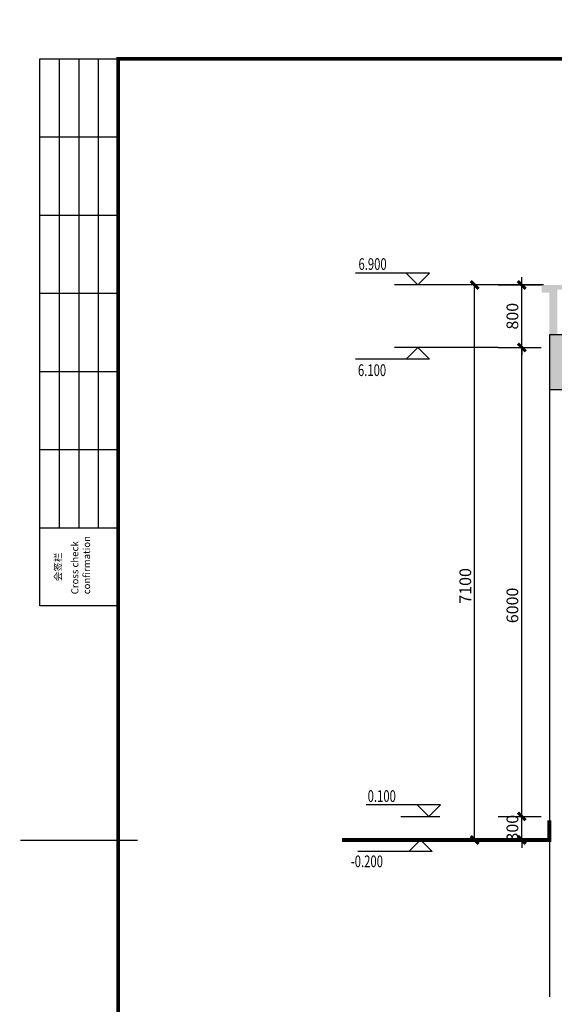
# Model space of a CAD drawing. Extents: x 293272 to 692943, y -730926 to 272179.
# Drawn here: x 365471 to 379144, y -567083 to -541890 of the extents above; entities that cross this region are included whole.
import ezdxf
from ezdxf.enums import TextEntityAlignment as Align

# ---------------------------------------------------------------- set-up
doc = ezdxf.new("R2010")
doc.units = 0
doc.header["$LTSCALE"] = 1000
doc.header["$MEASUREMENT"] = 0
doc.layers.get('0').update_dxf_attribs({"linetype": 'CONTINUOUS'})
for name, color, linetype in [('AXIS', 3, 'CONTINUOUS'), ('COLUMN', 9, 'CONTINUOUS'), ('DIM_ELEV', 3, 'CONTINUOUS'), ('PUB_DIM', 3, 'CONTINUOUS'), ('PUB_HATCH', 8, 'CONTINUOUS'), ('TK', 7, 'CONTINUOUS'), ('TK-WHITE', 7, 'CONTINUOUS'), ('WALL', 4, 'CONTINUOUS')]:
    doc.layers.add(name, color=color, linetype=linetype)
doc.styles.add('_TCH_DIM_T3', font='SIMPLEX', dxfattribs={"width": 0.75, "bigfont": '_HZTXT'})
doc.styles.add('TK_Arial', font='arial.ttf')
doc.styles.add('TK_宋体', font='simsun.ttc')
doc.styles.add('宋体', font='simsun.ttc')

# ---------------------------------------------------------------- blocks, each defined once
blk = doc.blocks.new('_FZH')
blk.add_lwpolyline([(-0.5, -0.5), (0.5, -0.5), (0.5, 0.5), (-0.5, 0.5)], close=True)
at = {"layer": 'PUB_HATCH'}
blk.add_solid([(-0.5, -0.5), (0.5, -0.5), (-0.5, 0.5), (0.5, 0.5)], dxfattribs=at)
blk = doc.blocks.new('_ArchTick')
at = {"color": 0, "linetype": 'ByBlock', "const_width": 0.4}
blk.add_lwpolyline([(-0.5, -0.5), (0.5, 0.5)], dxfattribs=at)
blk = doc.blocks.new('lzA2_1')
at = {"layer": 'TK-WHITE'}
for p, q in [((10, 290), (10, 410)), ((15, 290), (15, 410)), ((20, 290), (20, 410)), ((5, 390), (25, 390)), ((5, 370), (25, 370)), ((5, 350), (25, 350)), ((5, 330), (25, 330)), ((5, 310), (25, 310)), ((5, 290), (25, 290))]:
    blk.add_line(p, q, dxfattribs=at)
for points, const_width in [([(0, 0), (594, 0), (594, 420), (0, 420)], 0.01), ([(25, 10), (584, 10), (584, 410), (25, 410)], 1)]:
    blk.add_lwpolyline(points, close=True, dxfattribs=dict(at, const_width=const_width))
blk.add_lwpolyline([(5, 270), (5, 410), (25, 410), (25, 270)], close=True, dxfattribs=at)
at = {"layer": 'TK-WHITE', "const_width": 0.35}
blk.add_lwpolyline([(0, 210), (30, 210)], dxfattribs=at)
at = {"layer": 'TK', "style": 'TK_宋体', "flags": 3}
for tag, p in [('LZHQ_N会签5_T5_H2', (7.5, 400)), ('LZHQ_N会签6_T5_H2', (12.5, 400)), ('LZHQ_N会签8_T5_H2', (22.5, 400)), ('LZHQ_N会签7_T5_H2', (17.06, 398.24)), ('LZHQ_N会签5_T6_H5', (7.5, 380)), ('LZHQ_N会签6_T6_H5', (12.5, 380)), ('LZHQ_N会签7_T6_H5', (17.5, 380)), ('LZHQ_N会签8_T6_H5', (22.5, 380)), ('LZHQ_N会签5_T5_H2', (7.5, 360)), ('LZHQ_N会签6_T5_H2', (12.5, 360)), ('LZHQ_N会签7_T5_H2', (17.5, 360)), ('LZHQ_N会签8_T5_H2', (22.5, 360)), ('LZHQ_N会签1_T5_H2', (7.5, 340)), ('LZHQ_N会签2_T5_H2', (12.5, 340)), ('LZHQ_N会签3_T5_H2', (17.5, 340)), ('LZHQ_N会签4_T5_H2', (22.5, 340)), ('LZHQ_N会签1_T6_H5', (7.5, 320)), ('LZHQ_N会签2_T6_H5', (12.5, 320)), ('LZHQ_N会签3_T6_H5', (17.5, 320)), ('LZHQ_N会签4_T6_H5', (22.5, 320)), ('LZHQ_N会签1_T5_H2', (7.5, 300)), ('LZHQ_N会签2_T5_H2', (12.5, 300)), ('LZHQ_N会签3_T5_H2', (17.5, 300)), ('LZHQ_N会签4_T5_H2', (22.5, 300))]:
    blk.add_attdef(tag, text='', height=1.8, rotation=90, dxfattribs=at).set_placement(p, align=Align.MIDDLE_CENTER)
at = {"layer": 'TK', "style": '宋体', "flags": 3}
blk.add_attdef('LZBARCODE_T1', text='', height=3, rotation=90, dxfattribs=at).set_placement((584, 10, 0), align=Align.TOP_LEFT)
at = {"layer": 'TK', "style": '宋体', "width": 0.75}
blk.add_attdef('LZTQINS', text='', height=3, dxfattribs=at).set_placement((584, 10), align=Align.MIDDLE)
at = {"layer": 'TK', "style": '宋体', "flags": 3}
blk.add_attdef('LZFRAME', text='', height=3, dxfattribs=at).set_placement((578.88, 5.23, 0), align=Align.MIDDLE)
at = {"layer": 'TK-WHITE', "style": 'TK_宋体'}
blk.add_text('会签栏', height=1.8, rotation=90, dxfattribs=at).set_placement((10.55, 276.31))
at = {"layer": 'TK-WHITE', "insert": (13.03, 272.98), "char_height": 1.8, "width": 23.432, "attachment_point": 1, "rotation": 90, "style": 'TK_Arial'}
blk.add_mtext('Cross check confirmation', dxfattribs=at)

msp = doc.modelspace()

# ---------------------------------------------------------------- hatches: boundary and pattern name
at = {"layer": 'PUB_HATCH'}
msp.add_hatch(color=256, dxfattribs=at).paths.add_polyline_path([(378818.6, -548676.8), (378818.6, -548876.8), (379018.6, -548876.8), (379018.6, -550276.8), (379218.6, -550276.8), (379218.6, -548796.8), (379338.6, -548796.8), (379338.6, -548676.8)])

# ---------------------------------------------------------------- linework, layer by layer
at = {"const_width": 100}
msp.add_lwpolyline([(373711.7, -562876.8), (379018.6, -562876.8), (379018.6, -562376.8)], dxfattribs=at)
at = {"layer": 'DIM_ELEV'}
for p, q in [((375955.5, -548376.8), (374055.5, -548376.8)), ((375655.5, -548676.8), (375355.5, -548376.8)), ((375655.5, -548676.8), (375955.5, -548376.8)), ((377055.5, -548676.8), (375055.5, -548676.8)), ((377706, -550276.8), (375055.5, -550276.8)), ((375655.5, -550276.8), (375355.5, -550576.8)), ((375655.5, -550276.8), (375955.5, -550576.8)), ((375955.5, -550576.8), (374055.5, -550576.8)), ((376235.1, -561976.8), (374335.1, -561976.8)), ((375935.1, -562276.8), (375635.1, -561976.8)), ((375935.1, -562276.8), (376235.1, -561976.8)), ((375214.7, -562276.8), (376214.7, -562276.8)), ((377055.5, -562876.8), (375055.5, -562876.8)), ((375722.1, -562876.8), (375422.1, -563176.8)), ((375722.1, -562876.8), (376022.1, -563176.8)), ((376022.1, -563176.8), (374122.1, -563176.8))]:
    msp.add_line(p, q, dxfattribs=at)
at = {"layer": 'PUB_DIM'}
for p, q in [((378867, -548676.8), (376606, -548676.8)), ((377106, -562876.8), (377106, -548676.8)), ((377706, -548676.8), (378810.3, -548676.8)), ((378310.3, -548676.8), (378310.3, -548476.8)), ((378310.3, -550276.8), (378310.3, -548676.8)), ((377706, -550276.8), (378810.3, -550276.8)), ((377706, -550276.8), (378810.3, -550276.8)), ((378310.3, -562276.8), (378310.3, -550276.8)), ((378310.3, -550276.8), (378310.3, -550476.8)), ((377706, -562276.8), (378810.3, -562276.8)), ((377706, -562276.8), (378810.3, -562276.8)), ((378310.3, -562276.8), (378310.3, -562076.8)), ((378310.3, -562876.8), (378310.3, -562276.8)), ((378867, -562876.8), (376606, -562876.8)), ((377706, -562876.8), (378810.3, -562876.8)), ((378310.3, -562876.8), (378310.3, -563076.8))]:
    msp.add_line(p, q, dxfattribs=at)
at = {"layer": 'WALL'}
msp.add_line((379018.6, -551136), (379018.6, -566891.9), dxfattribs=at)

# ---------------------------------------------------------------- block references
at = {"xscale": 100, "yscale": 100, "zscale": 100}
msp.add_blockref('lzA2_1', (365488.7, -583890.3), dxfattribs=at)
at = {"layer": 'COLUMN', "xscale": 1399.015223531285, "yscale": 599.9999999557622, "zscale": 599.9999999557622, "rotation": 90.00000000084864}
msp.add_blockref('_FZH', (379322.6, -550652), dxfattribs=at)
at = {"layer": 'PUB_DIM', "xscale": 200, "yscale": 200, "zscale": 200}
for p, rotation in [((377106, -548676.8), 90), ((378310.3, -548676.8), 270), ((378310.3, -550276.8), 90), ((378310.3, -550276.8), 90), ((378310.3, -562276.8), 270), ((378310.3, -562276.8), 270), ((377106, -562876.8), 270), ((378310.3, -562876.8), 90)]:
    msp.add_blockref('_ArchTick', p, dxfattribs=dict(at, rotation=rotation))

# ---------------------------------------------------------------- texts
at = {"layer": 'AXIS', "color": 7, "style": '_TCH_DIM_T3', "width": 0.705882}
for s, p in [('6.900', (374135.5, -548292)), ('6.100', (374121.3, -551007.4)), ('0.100', (374370, -561905.8)), ('-0.200', (373939.9, -563575.1))]:
    msp.add_text(s, height=300, dxfattribs=at).set_placement(p)
at = {"layer": 'PUB_DIM', "color": 7, "char_height": 300, "attachment_point": 5, "rotation": 90, "style": '_TCH_DIM_T3'}
for s, insert in [('\\A1;800', (378072.1, -549476.8)), ('\\A1;7100', (376867.8, -556376.8)), ('\\A1;6000', (378072.1, -556876.8)), ('\\A1;300', (378072.1, -562576.8))]:
    msp.add_mtext(s, dxfattribs=dict(at, insert=insert))

doc.saveas('drawing.dxf')
